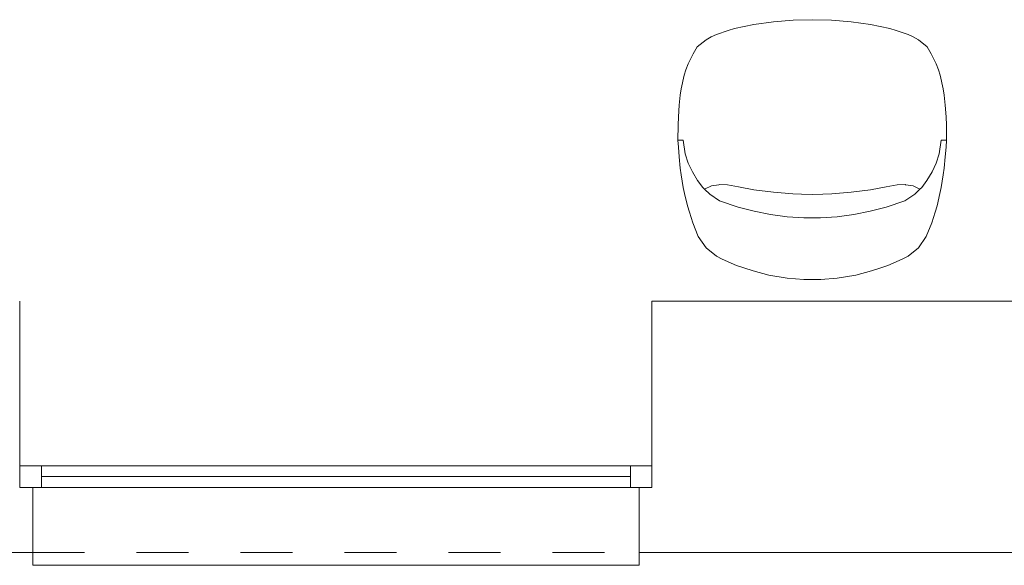
# Model space of a CAD drawing. Units: millimetres. Extents: x -22491 to 154821, y 384 to 30898.
# Drawn here: x 17204 to 19477, y 17129 to 18389 of the extents above; entities that cross this region are included whole.
import ezdxf

# ---------------------------------------------------------------- set-up
doc = ezdxf.new("R2010")
doc.units = ezdxf.units.MM
doc.header["$MEASUREMENT"] = 0
doc.linetypes.add('Przerywana', pattern=[240, 120, -120])
doc.layers.add('A3 podklad wyposazenie', color=7, linetype='Continuous')
doc.layers.add('A3 podkład', color=7, linetype='Continuous')

msp = doc.modelspace()

# ---------------------------------------------------------------- linework, layer by layer
at = {"layer": 'A3 podklad wyposazenie', "color": 250, "linetype": 'Continuous', "lineweight": 18, "true_color": 0x414141}
for p, q in [((18899.3, 18377.5), (18854.7, 18368.5)), ((18944.2, 18383.9), (18899.3, 18377.5)), ((18989.6, 18387.7), (18944.2, 18383.9)), ((19033.9, 18388.9), (18989.6, 18387.7)), ((19078.2, 18387.7), (19033.9, 18388.9)), ((19123.5, 18383.9), (19078.2, 18387.7)), ((19168.5, 18377.5), (19123.5, 18383.9)), ((19213, 18368.5), (19168.5, 18377.5)), ((18800.4, 18349.6), (18788.9, 18342.6)), ((18812.5, 18354.7), (18800.4, 18349.6)), ((18839.8, 18364.1), (18812.5, 18354.7)), ((18854.7, 18368.5), (18839.8, 18364.1)), ((19228, 18364.1), (19213, 18368.5)), ((19255.3, 18354.7), (19228, 18364.1)), ((19267.3, 18349.6), (19255.3, 18354.7)), ((19278.9, 18342.6), (19267.3, 18349.6)), ((18768.4, 18326.1), (18758.9, 18310.1)), ((18788.9, 18342.6), (18768.4, 18326.1)), ((19299.4, 18326.1), (19278.9, 18342.6)), ((19308.8, 18310.1), (19299.4, 18326.1)), ((18758.9, 18310.1), (18747.6, 18287.3)), ((19320.2, 18287.3), (19308.8, 18310.1)), ((18747.6, 18287.3), (18742.1, 18273.4)), ((19325.7, 18273.4), (19320.2, 18287.3)), ((18738.4, 18260.9), (18731.4, 18229.2)), ((18742.1, 18273.4), (18738.4, 18260.9)), ((19329.4, 18260.9), (19325.7, 18273.4)), ((19336.4, 18229.2), (19329.4, 18260.9)), ((18729.3, 18215), (18726.6, 18191.7)), ((18731.4, 18229.2), (18729.3, 18215)), ((19338.5, 18215), (19336.4, 18229.2)), ((19341.2, 18191.7), (19338.5, 18215)), ((18726.6, 18191.7), (18725, 18164.9)), ((19342.8, 18164.9), (19341.2, 18191.7)), ((18724.1, 18145.2), (18723.9, 18110.8)), ((18725, 18164.9), (18724.1, 18145.2)), ((19343.7, 18145.2), (19342.8, 18164.9)), ((19343.9, 18110.8), (19343.7, 18145.2)), ((18723.9, 18110.8), (18724.8, 18094.8)), ((18735.8, 18110.8), (18723.9, 18110.8)), ((18735.8, 18110.8), (18740.8, 18078.9)), ((19331.9, 18110.8), (19327, 18078.9)), ((19331.9, 18110.8), (19343.9, 18110.8)), ((19342.9, 18094.8), (19343.9, 18110.8)), ((18724.8, 18094.8), (18726.7, 18071.9)), ((18740.8, 18078.9), (18747.6, 18057.9)), ((19327, 18078.9), (19320.2, 18057.9)), ((19341, 18071.9), (19342.9, 18094.8)), ((18726.7, 18071.9), (18729, 18046.3)), ((18747.6, 18057.9), (18757.1, 18037.4)), ((19320.2, 18057.9), (19310.7, 18037.4)), ((19338.8, 18046.3), (19341, 18071.9)), ((18729, 18046.3), (18731.3, 18030.6)), ((18731.3, 18030.6), (18735.9, 18001.3)), ((18757.1, 18037.4), (18769.2, 18017.3)), ((19310.7, 18037.4), (19298.6, 18017.3)), ((19331.8, 18001.3), (19336.5, 18030.6)), ((19336.5, 18030.6), (19338.8, 18046.3)), ((18769.2, 18017.3), (18781, 18001.4)), ((18801.1, 18005.6), (18818.3, 18007.9)), ((18818.3, 18007.9), (18819.5, 18008.1)), ((18819.5, 18008.1), (18837.9, 18007.5)), ((18837.9, 18007.5), (18863.3, 18003)), ((19204.5, 18003), (19229.9, 18007.5)), ((19229.9, 18007.5), (19248.2, 18008.1)), ((19248.2, 18008.1), (19249.4, 18007.9)), ((19249.4, 18007.9), (19266.6, 18005.6)), ((19298.6, 18017.3), (19286.8, 18001.4)), ((18735.9, 18001.3), (18739, 17987.7)), ((18739, 17987.7), (18745.7, 17959.1)), ((18781, 18001.4), (18785, 17997.7)), ((18785, 17997.7), (18801.1, 18005.6)), ((18797.3, 17986.4), (18785, 17997.7)), ((18819.9, 17970.8), (18797.3, 17986.4)), ((18863.3, 18003), (18899.1, 17996.3)), ((18899.1, 17996.3), (18944.1, 17990.3)), ((18944.1, 17990.3), (18988.9, 17986.8)), ((18988.9, 17986.8), (19009.5, 17986.3)), ((19009.5, 17986.3), (19033.9, 17985.6)), ((19033.9, 17985.6), (19058.3, 17986.3)), ((19058.3, 17986.3), (19078.9, 17986.8)), ((19078.9, 17986.8), (19123.6, 17990.3)), ((19123.6, 17990.3), (19168.6, 17996.3)), ((19168.6, 17996.3), (19204.5, 18003)), ((19270.5, 17986.4), (19247.8, 17970.8)), ((19266.6, 18005.6), (19282.7, 17997.7)), ((19282.7, 17997.7), (19270.5, 17986.4)), ((19286.8, 18001.4), (19282.7, 17997.7)), ((19322.1, 17959.1), (19328.8, 17987.7)), ((19328.8, 17987.7), (19331.8, 18001.3)), ((18862.9, 17956.2), (18819.9, 17970.8)), ((19247.8, 17970.8), (19204.8, 17956.2)), ((18745.7, 17959.1), (18750.3, 17944.1)), ((18750.3, 17944.1), (18758, 17920)), ((18900.1, 17946.4), (18862.9, 17956.2)), ((18937.8, 17938.9), (18900.1, 17946.4)), ((18976.1, 17933.9), (18937.8, 17938.9)), ((19129.9, 17938.9), (19091.7, 17933.9)), ((19167.7, 17946.4), (19129.9, 17938.9)), ((19204.8, 17956.2), (19167.7, 17946.4)), ((19309.8, 17920), (19317.5, 17944.1)), ((19317.5, 17944.1), (19322.1, 17959.1)), ((18758, 17920), (18770.6, 17888)), ((19014.6, 17931.4), (18976.1, 17933.9)), ((19033.9, 17931.4), (19014.6, 17931.4)), ((19053.2, 17931.4), (19033.9, 17931.4)), ((19091.7, 17933.9), (19053.2, 17931.4)), ((19297.1, 17888), (19309.8, 17920)), ((18770.6, 17888), (18788.9, 17862.1)), ((19278.9, 17862.1), (19297.1, 17888)), ((18788.9, 17862.1), (18812.5, 17842.5)), ((19255.3, 17842.5), (19278.9, 17862.1)), ((18812.5, 17842.5), (18826.1, 17835.8)), ((18826.1, 17835.8), (18859.2, 17821.4)), ((19208.5, 17821.4), (19241.6, 17835.8)), ((19241.6, 17835.8), (19255.3, 17842.5)), ((18859.2, 17821.4), (18875.6, 17815.7)), ((18875.6, 17815.7), (18897.2, 17808.6)), ((18897.2, 17808.6), (18933.4, 17799.2)), ((19134.3, 17799.2), (19170.6, 17808.6)), ((19170.6, 17808.6), (19192.2, 17815.7)), ((19192.2, 17815.7), (19208.5, 17821.4)), ((18933.4, 17799.2), (18976.2, 17792.1)), ((18976.2, 17792.1), (19014.2, 17789.2)), ((19014.2, 17789.2), (19033.9, 17788.9)), ((19033.9, 17788.9), (19053.6, 17789.2)), ((19053.6, 17789.2), (19091.6, 17792.1)), ((19091.6, 17792.1), (19134.3, 17799.2))]:
    msp.add_line(p, q, dxfattribs=at)
at = {"layer": 'A3 podkład', "color": 250, "linetype": 'Continuous', "lineweight": 18, "true_color": 0x414141}
for p, q in [((17203.9, 17358.9), (17203.9, 17738.9)), ((17203.9, 17358.9), (17203.9, 17738.9)), ((18663.9, 17358.9), (18663.9, 17738.9)), ((18663.9, 17358.9), (18663.9, 17738.9)), ((17203.9, 17308.9), (17203.9, 17358.9)), ((17203.9, 17358.9), (17253.9, 17358.9)), ((17203.9, 17308.9), (17203.9, 17358.9)), ((17203.9, 17308.9), (17203.9, 17358.9)), ((17253.9, 17358.9), (17253.9, 17308.9)), ((17253.9, 17358.9), (18613.9, 17358.9)), ((18613.9, 17308.9), (18613.9, 17358.9)), ((18613.9, 17358.9), (18663.9, 17358.9)), ((18663.9, 17308.9), (18663.9, 17358.9)), ((18663.9, 17308.9), (18663.9, 17358.9)), ((18663.9, 17308.9), (18663.9, 17358.9)), ((17253.9, 17333.9), (18613.9, 17333.9)), ((17233.9, 17308.9), (17203.9, 17308.9)), ((17253.9, 17308.9), (17203.9, 17308.9)), ((17233.9, 17308.9), (17203.9, 17308.9)), ((17233.9, 17308.9), (17203.9, 17308.9)), ((17233.9, 17158.9), (17233.9, 17308.9)), ((17233.9, 17158.9), (17233.9, 17308.9)), ((18613.9, 17308.9), (17253.9, 17308.9)), ((18663.9, 17308.9), (18613.9, 17308.9)), ((18633.9, 17158.9), (18633.9, 17308.9)), ((18633.9, 17308.9), (18663.9, 17308.9)), ((18633.9, 17308.9), (18663.9, 17308.9)), ((18633.9, 17308.9), (18663.9, 17308.9)), ((18633.9, 17158.9), (18633.9, 17308.9)), ((17233.9, 17158.9), (17233.9, 17128.9)), ((18633.9, 17128.9), (18633.9, 17158.9)), ((17233.9, 17128.9), (18633.9, 17128.9))]:
    msp.add_line(p, q, dxfattribs=at)
at = {"layer": 'A3 podkład', "color": 250, "linetype": 'Przerywana', "lineweight": 18, "true_color": 0x414141}
msp.add_line((17233.9, 17158.9), (18633.9, 17158.9), dxfattribs=at)
at = {"layer": 'A3 podkład', "color": 250, "linetype": 'Continuous', "lineweight": 18, "true_color": 0x414141, "flags": 128}
for points in [[(21003.9, 17738.9), (18663.9, 17738.9)], [(12973.9, 17158.9), (17233.9, 17158.9)], [(18633.9, 17158.9), (21033.9, 17158.9)]]:
    msp.add_lwpolyline(points, dxfattribs=at)

doc.saveas('drawing.dxf')
